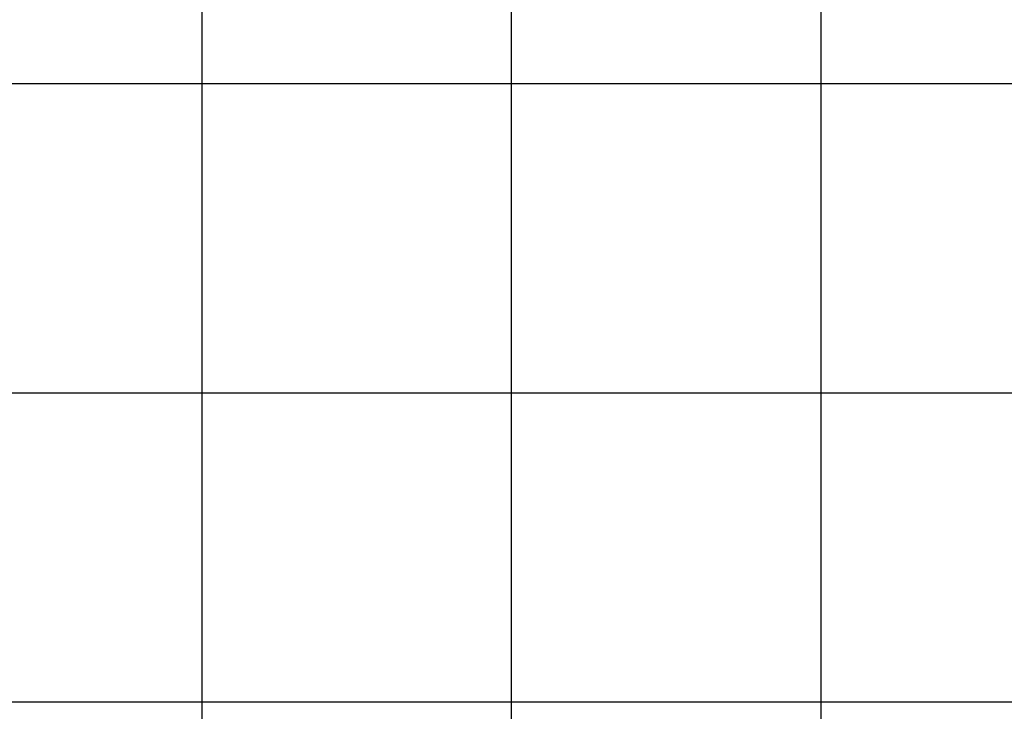
# Model space of a CAD drawing. Units: metres. Extents: x 760450 to 762184, y 8561000 to 8561902.
# Drawn here: x 760920 to 761080, y 8561248 to 8561360 of the extents above; entities that cross this region are included whole.
import ezdxf

# ---------------------------------------------------------------- set-up
doc = ezdxf.new("R2010")
doc.units = ezdxf.units.M
doc.header["$LTSCALE"] = 12.7
doc.header["$MEASUREMENT"] = 0
doc.layers.add('COORD_LIN', color=8, linetype='Continuous')

msp = doc.modelspace()

# ---------------------------------------------------------------- linework, layer by layer
at = {"layer": 'COORD_LIN'}
for p, q in [((760950, 8561300), (760950, 8561600)), ((761000, 8561300), (761000, 8561600)), ((761050, 8561000), (761050, 8561600)), ((760950, 8561000), (760950, 8561353.2251)), ((760500, 8561350), (761050, 8561350)), ((760947.6661, 8561350), (760980.6907, 8561350)), ((761034.7427, 8561350), (761200, 8561350)), ((761000, 8561000), (761000, 8561303.2844)), ((760450, 8561300), (761300, 8561300)), ((760500, 8561300), (761200, 8561300)), ((760500, 8561250), (761200, 8561250))]:
    msp.add_line(p, q, dxfattribs=at)

doc.saveas('drawing.dxf')
